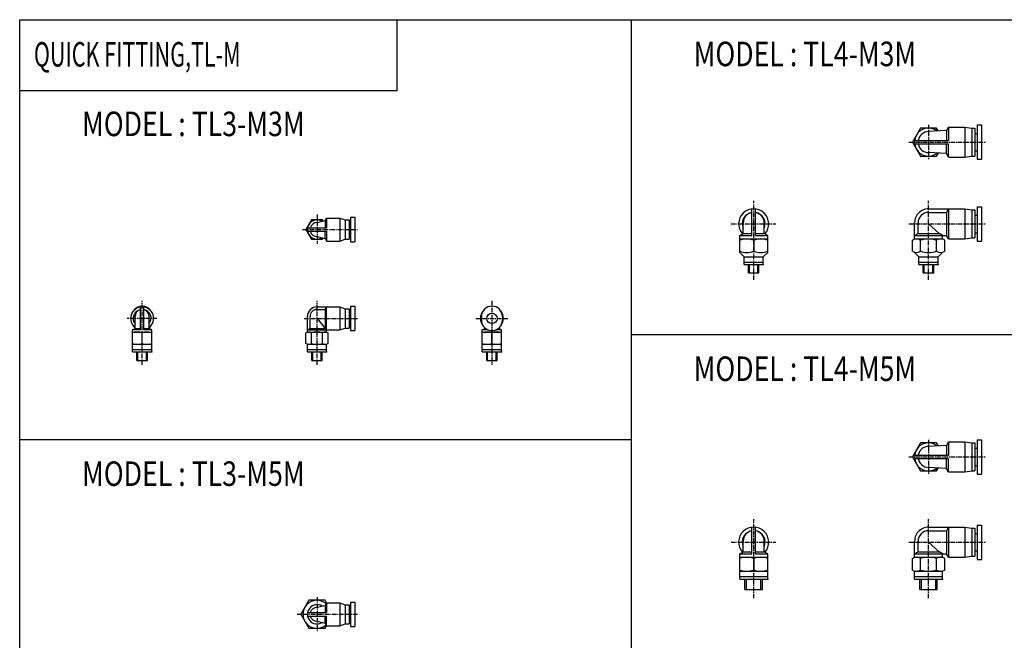
# Model space of a CAD drawing. Extents: x -262 to 262, y -180 to 180.
# Drawn here: x -262 to 19, y 3 to 180 of the extents above; entities that cross this region are included whole.
import ezdxf

# ---------------------------------------------------------------- set-up
doc = ezdxf.new("R2010")
doc.units = 0
doc.linetypes.add('CENTER', pattern=[2, 1.25, -0.25, 0.25, -0.25])
doc.layers.get('0').update_dxf_attribs({"linetype": 'CONTINUOUS'})
doc.styles.get("Standard").update_dxf_attribs({"font": 'TXT', "bigfont": 'BIGFONT'})

msp = doc.modelspace()

# ---------------------------------------------------------------- linework, layer by layer
at = {"color": 7, "linetype": 'CONTINUOUS'}
for p, q in [((-262.2472, -180), (-262.2472, 180)), ((-262.2472, 180), (262.2472, 180)), ((-154.382, 159.7753), (-154.382, 180)), ((-87.41574, 180), (-87.41574, -180)), ((-262.2472, 159.7753), (-154.382, 159.7753)), ((3.28426, 149.3), (2.70691, 148.3)), ((3.28426, 149.3), (7.98426, 149.3)), ((3.28426, 149.3), (3.28426, 145.5)), ((7.98426, 149.3), (7.98426, 140.7)), ((7.98426, 149.3), (9.98426, 149)), ((11.48426, 149.9), (12.68426, 149.9)), ((11.48426, 149.9), (11.48426, 140.1)), ((12.68426, 149.9), (12.68426, 140.1)), ((-4.72516, 149.0001), (-7.03456, 145.0001)), ((-0.10634, 149.0001), (-4.72514, 149.0001)), ((2.70691, 148.3), (-2.41574, 148)), ((0.3766, 148.1636), (-0.10633, 149)), ((2.70691, 148.3), (2.70691, 145.5)), ((9.98426, 149), (10.78426, 149)), ((9.98426, 149), (9.98426, 141)), ((10.78426, 149), (10.78426, 141)), ((10.78426, 147.5), (11.48426, 147.5)), ((-7.03455, 145.0001), (-4.72515, 141.0001)), ((-6.38437, 145.5), (3.28426, 145.5)), ((-6.38437, 144.5), (3.28426, 144.5)), ((2.70691, 141.7), (2.70691, 144.5)), ((3.28426, 140.7), (3.28426, 144.5)), ((-4.72515, 141.0001), (-0.10635, 141.0001)), ((2.70691, 141.7), (-2.41574, 142)), ((-0.10634, 141), (0.3766, 141.8365)), ((3.28425, 140.7), (2.70691, 141.7)), ((7.98426, 140.7), (9.98426, 141)), ((9.98425, 141), (10.78426, 141)), ((10.78426, 142.5), (11.48426, 142.5)), ((3.28426, 140.7), (7.98426, 140.7)), ((11.48426, 140.1), (12.68426, 140.1)), ((-52.91574, 118.3), (-52.91574, 125.8709)), ((-51.91574, 118.3), (-51.91574, 125.8709)), ((-2.41574, 125.9), (7.98426, 125.9)), ((-2.41574, 124.9), (2.70691, 124.9)), ((3.28426, 125.9), (2.70691, 124.9)), ((2.70691, 124.9), (2.70691, 118.3)), ((3.28426, 125.9), (3.28426, 117.3)), ((7.98426, 125.9), (9.98426, 125.6)), ((7.98426, 125.9), (7.98426, 117.3)), ((9.98426, 125.6), (10.78426, 125.6)), ((9.98426, 125.6), (9.98426, 117.6)), ((10.78426, 125.6), (10.78426, 117.6)), ((10.78426, 124.1), (11.48426, 124.1)), ((11.48426, 126.5), (12.68426, 126.5)), ((11.48426, 126.5), (11.48426, 116.7)), ((12.68426, 126.5), (12.68426, 116.7)), ((-178.835, 122.75), (-180.4227, 120)), ((-175.6595, 122.75), (-178.8349, 122.75)), ((-177.2472, 122), (-174.9302, 122.55)), ((-175.4701, 122.4219), (-175.6595, 122.75)), ((-174.9302, 122.55), (-174.4972, 123.3)), ((-174.9302, 122.55), (-174.9302, 120.5)), ((-174.4972, 123.3), (-170.7472, 123.3)), ((-174.4972, 123.3), (-174.4972, 120.5)), ((-170.7472, 123.3), (-170.7472, 116.7)), ((-170.7472, 123.3), (-169.2472, 122.75)), ((-169.2472, 122.75), (-168.0472, 122.75)), ((-169.2472, 122.75), (-169.2472, 117.25)), ((-168.0472, 122.75), (-168.0472, 117.25)), ((-168.0472, 122), (-167.6472, 122)), ((-167.6472, 123.5), (-166.4472, 123.5)), ((-167.6472, 123.5), (-167.6472, 116.5)), ((-166.4472, 123.5), (-166.4472, 116.5)), ((-55.41574, 118.8774), (-55.41574, 121.9)), ((-49.41574, 118.8774), (-49.41574, 121.9)), ((-6.41574, 117.3), (-6.41574, 121.9)), ((-5.41574, 118.8774), (-5.41574, 121.9)), ((-2.41574, 121.6), (0.58426, 118.8774)), ((-180.4227, 120), (-178.835, 117.25)), ((-179.9514, 120.5), (-174.4972, 120.5)), ((-179.9514, 119.5), (-174.4972, 119.5)), ((-174.9302, 117.45), (-174.9302, 119.5)), ((-174.4972, 119.5), (-174.4972, 116.7)), ((-56.41574, 118.3), (-55.41574, 118.8774)), ((-56.41574, 113.45), (-56.41574, 118.3)), ((-56.41574, 118.3), (-52.91574, 118.3)), ((-55.41574, 118.8774), (-52.91574, 118.8774)), ((-51.91574, 118.8774), (-49.41574, 118.8774)), ((-51.91574, 118.3), (-48.41574, 118.3)), ((-48.41574, 118.3), (-49.41574, 118.8774)), ((-48.41574, 113.45), (-48.41574, 118.3)), ((-6.41574, 118.3), (-5.41574, 118.8774)), ((-6.41574, 118.3), (2.70691, 118.3)), ((-5.41574, 118.8774), (0.58426, 118.8774)), ((1.58426, 118.3), (0.58426, 118.8774)), ((1.58426, 117.3), (1.58426, 118.3)), ((3.28426, 117.3), (2.7069, 118.3)), ((10.78426, 119.1), (11.48426, 119.1)), ((-178.8349, 117.25), (-175.6595, 117.25)), ((-177.2472, 118), (-174.9302, 117.45)), ((-175.6595, 117.25), (-175.47, 117.5782)), ((-174.9302, 117.45), (-174.4972, 116.7)), ((-174.4972, 116.7), (-170.7472, 116.7)), ((-170.7472, 116.7), (-169.2472, 117.25)), ((-169.2472, 117.25), (-168.0472, 117.25)), ((-168.0472, 118), (-167.6472, 118)), ((-167.6472, 116.5), (-166.4472, 116.5)), ((-56.41574, 117.3), (-48.41574, 117.3)), ((-52.41574, 116.9428), (-52.41574, 113.8073)), ((-7.03454, 116.9428), (-6.41574, 117.3)), ((-7.03454, 113.8073), (-7.03454, 116.9428)), ((-6.41574, 117.3), (1.58426, 117.3)), ((-4.72514, 113.8073), (-4.72514, 116.8428)), ((-0.10634, 113.8073), (-0.10634, 116.8428)), ((2.20306, 116.9428), (1.58426, 117.3)), ((2.20306, 113.8073), (2.20306, 116.9428)), ((3.28426, 117.3), (7.98426, 117.3)), ((7.98426, 117.3), (9.98426, 117.6)), ((9.98425, 117.6), (10.78426, 117.6)), ((11.48426, 116.7), (12.68426, 116.7)), ((-55.16575, 112.2), (-56.41575, 113.45)), ((-49.66574, 112.2), (-48.41574, 113.45)), ((-5.16574, 112.2), (-6.51782, 113.5521)), ((0.33426, 112.2), (1.68634, 113.5521)), ((-55.16574, 112.2), (-49.66574, 112.2)), ((-55.16574, 110), (-55.16574, 112.2)), ((-55.16574, 110.7), (-49.66574, 110.7)), ((-55.16574, 110), (-49.66574, 110)), ((-53.91574, 107.6), (-53.91574, 110)), ((-53.64524, 107.6), (-53.64524, 110)), ((-51.18624, 107.6), (-51.18624, 110)), ((-50.91574, 107.6), (-50.91574, 110)), ((-49.66574, 110), (-49.66574, 112.2)), ((-5.16574, 112.2), (0.33426, 112.2)), ((-5.16574, 110), (-5.16574, 112.2)), ((-5.16574, 110.7), (0.33426, 110.7)), ((-5.16574, 110), (0.33426, 110)), ((-3.91574, 107.6), (-3.91574, 110)), ((-3.64524, 107.6), (-3.64524, 110)), ((-1.18624, 107.6), (-1.18624, 110)), ((-0.91574, 107.6), (-0.91574, 110)), ((0.33426, 110), (0.33426, 112.2)), ((-53.91574, 107.6), (-50.91574, 107.6)), ((-3.91574, 107.6), (-0.91574, 107.6)), ((-227.7472, 91.30002), (-227.7472, 97.86192)), ((-226.7472, 91.30002), (-226.7472, 97.86192)), ((-177.2472, 97.90002), (-170.7472, 97.90002)), ((-177.2472, 97.15002), (-174.9302, 97.15002)), ((-174.9302, 97.15003), (-174.4972, 97.90003)), ((-174.9302, 97.15002), (-174.9302, 92.05003)), ((-174.4972, 90.70002), (-174.4972, 97.90002)), ((-170.7472, 97.90002), (-169.2472, 97.35002)), ((-170.7472, 97.90002), (-170.7472, 91.30003)), ((-169.2472, 97.35002), (-168.0472, 97.35002)), ((-169.2472, 97.35002), (-169.2472, 91.85002)), ((-168.0472, 97.35002), (-168.0472, 91.85002)), ((-168.0472, 96.60002), (-167.6472, 96.60002)), ((-167.6472, 98.10002), (-166.4472, 98.10002)), ((-167.6472, 98.10001), (-167.6472, 91.10001)), ((-166.4472, 98.10001), (-166.4472, 91.10001)), ((-229.2472, 91.73303), (-229.2472, 95.16403)), ((-225.2472, 91.73303), (-225.2472, 95.16403)), ((-179.9972, 90.70002), (-179.9972, 95.15002)), ((-179.2472, 91.73303), (-179.2472, 95.15002)), ((-177.2472, 94.60001), (-175.2472, 92.05002)), ((-130.2472, 95.10002), (-130.2472, 94.10002)), ((-124.2472, 95.10002), (-124.2472, 94.10002)), ((-229.9972, 91.30003), (-229.2472, 91.73304)), ((-229.9972, 85.00002), (-229.9972, 91.30002)), ((-227.7472, 91.30002), (-229.9972, 91.30002)), ((-229.9972, 90.70003), (-224.4972, 90.70003)), ((-229.2472, 91.73303), (-227.7472, 91.73303)), ((-227.2472, 87.45983), (-227.2472, 90.44022)), ((-226.7472, 91.73303), (-225.2472, 91.73303)), ((-224.4972, 91.30002), (-226.7472, 91.30002)), ((-224.4972, 91.30003), (-225.2472, 91.73304)), ((-224.4972, 85.00002), (-224.4972, 91.30002)), ((-179.9972, 90.70003), (-180.4472, 90.44022)), ((-180.4472, 87.45983), (-180.4472, 90.44022)), ((-179.9972, 91.30002), (-179.2472, 91.73303)), ((-179.9972, 91.30003), (-170.7472, 91.30003)), ((-179.9972, 90.70002), (-174.4972, 90.70002)), ((-179.2472, 91.73303), (-175.2472, 91.73303)), ((-178.8349, 87.45983), (-178.8349, 90.44022)), ((-175.6595, 87.45983), (-175.6595, 90.44022)), ((-175.2472, 92.05003), (-174.9302, 92.05003)), ((-175.2472, 91.73303), (-175.2472, 92.05003)), ((-174.4972, 91.30003), (-175.2472, 91.73305)), ((-174.9302, 92.05001), (-174.4972, 91.30002)), ((-174.4972, 90.70002), (-174.0472, 90.44021)), ((-174.0472, 87.45983), (-174.0472, 90.44022)), ((-170.7472, 91.30002), (-169.2472, 91.85002)), ((-169.2472, 91.85002), (-168.0472, 91.85002)), ((-168.0472, 92.60002), (-167.6472, 92.60002)), ((-167.6472, 91.10002), (-166.4472, 91.10002)), ((-129.9972, 91.30003), (-129.2472, 91.73305)), ((-129.9972, 85.00002), (-129.9972, 91.30002)), ((-128.3242, 91.30002), (-129.9972, 91.30002)), ((-129.9972, 90.70003), (-124.4972, 90.70003)), ((-129.2472, 91.86395), (-129.2472, 91.73303)), ((-129.2472, 91.73303), (-129.0904, 91.73303)), ((-127.2472, 87.45983), (-127.2472, 90.44022)), ((-124.4972, 91.30002), (-126.1702, 91.30002)), ((-125.404, 91.73303), (-125.2472, 91.73303)), ((-125.2472, 91.86395), (-125.2472, 91.73303)), ((-124.4972, 91.30003), (-125.2472, 91.73304)), ((-124.4972, 85.00002), (-124.4972, 91.30002)), ((-179.9972, 87.20001), (-180.4472, 87.45982)), ((-174.4972, 87.20004), (-174.0472, 87.45985)), ((-87.41574, 90.00002), (87.41574, 90.00002)), ((-229.9972, 87.20002), (-224.4972, 87.20002)), ((-229.9972, 85.70003), (-224.4972, 85.70003)), ((-229.9972, 85.00002), (-224.4972, 85.00002)), ((-228.7472, 82.60002), (-228.7472, 85.00002)), ((-228.4767, 82.60002), (-228.4767, 85.00002)), ((-226.0177, 82.60002), (-226.0177, 85.00002)), ((-225.7472, 82.60002), (-225.7472, 85.00002)), ((-179.9972, 85.00002), (-179.9972, 87.20002)), ((-179.9972, 87.20002), (-174.4972, 87.20002)), ((-179.9972, 85.70002), (-174.4972, 85.70002)), ((-179.9972, 85.00002), (-174.4972, 85.00002)), ((-178.7472, 82.60002), (-178.7472, 85.00002)), ((-178.4767, 82.60002), (-178.4767, 85.00002)), ((-176.0177, 82.60002), (-176.0177, 85.00002)), ((-175.7472, 82.60002), (-175.7472, 85.00002)), ((-174.4972, 85.00002), (-174.4972, 87.20002)), ((-129.9972, 87.20002), (-124.4972, 87.20002)), ((-129.9972, 85.70003), (-124.4972, 85.70003)), ((-129.9972, 85.00002), (-124.4972, 85.00002)), ((-128.7472, 82.60002), (-128.7472, 85.00002)), ((-128.4767, 82.60002), (-128.4767, 85.00002)), ((-126.0177, 82.60002), (-126.0177, 85.00002)), ((-125.7472, 82.60002), (-125.7472, 85.00002)), ((-228.7472, 82.60002), (-225.7472, 82.60002)), ((-178.7472, 82.60002), (-175.7472, 82.60002)), ((-128.7472, 82.60002), (-125.7472, 82.60002)), ((-262.2472, 60.00002), (-87.41574, 60.00002)), ((3.28426, 59.30003), (2.70691, 58.30003)), ((3.28426, 59.30003), (7.98426, 59.30003)), ((3.28426, 59.30003), (3.28426, 55.50003)), ((7.98426, 59.30003), (7.98426, 50.70003)), ((7.98426, 59.3), (9.98426, 59)), ((11.48426, 59.90003), (12.68426, 59.90003)), ((11.48426, 59.90003), (11.48426, 50.10003)), ((12.68426, 59.90003), (12.68426, 50.10003)), ((-4.72517, 59.00006), (-7.03457, 55.00007)), ((-0.10634, 59.00009), (-4.72514, 59.00009)), ((2.70691, 58.30003), (-2.41574, 58.00003)), ((0.37661, 58.16357), (-0.10633, 59.00004)), ((2.70691, 58.30003), (2.70691, 55.50003)), ((9.98426, 59.00003), (10.78426, 59.00003)), ((9.98426, 59.00003), (9.98426, 51.00003)), ((10.78426, 59.00003), (10.78426, 51.00003)), ((10.78426, 57.50003), (11.48426, 57.50003)), ((-7.03454, 55.00005), (-4.72514, 51.00005)), ((-6.38437, 55.50003), (3.28426, 55.50003)), ((-6.38437, 54.50003), (3.28426, 54.50003)), ((2.70691, 51.70003), (2.70691, 54.50003)), ((3.28426, 50.70003), (3.28426, 54.50003)), ((-4.72515, 51.00005), (-0.10635, 51.00005)), ((2.70691, 51.70003), (-2.41574, 52.00003)), ((-0.10634, 51.00003), (0.3766, 51.83651)), ((3.28426, 50.70002), (2.70691, 51.70002)), ((3.28426, 50.70003), (7.98426, 50.70003)), ((7.98426, 50.70002), (9.98426, 51.00002)), ((9.98425, 51.00003), (10.78426, 51.00003)), ((10.78426, 52.50003), (11.48426, 52.50003)), ((11.48426, 50.10003), (12.68426, 50.10003)), ((-52.91574, 27.30003), (-52.91574, 34.87086)), ((-51.91574, 27.30003), (-51.91574, 34.87086)), ((-2.41574, 34.90003), (7.98426, 34.90003)), ((-2.41574, 33.90003), (2.70691, 33.90003)), ((3.28426, 34.90003), (2.70691, 33.90003)), ((2.70691, 33.90003), (2.70691, 27.30003)), ((3.28426, 34.90003), (3.28426, 26.30003)), ((7.98426, 34.90003), (7.98426, 26.30003)), ((7.98426, 34.90002), (9.98426, 34.60003)), ((9.98426, 34.60003), (10.78426, 34.60003)), ((9.98426, 34.60003), (9.98426, 26.60003)), ((10.78426, 34.60003), (10.78426, 26.60003)), ((11.48426, 35.50003), (12.68426, 35.50003)), ((11.48426, 35.50003), (11.48426, 25.70003)), ((12.68426, 35.50003), (12.68426, 25.70003)), ((10.78426, 33.10003), (11.48426, 33.10003)), ((-55.41574, 27.87738), (-55.41574, 30.90003)), ((-49.41574, 27.87738), (-49.41574, 30.90003)), ((-6.41574, 26.30003), (-6.41574, 30.90003)), ((-5.41574, 27.87738), (-5.41574, 30.90003)), ((-2.41574, 30.60003), (0.58426, 27.87737)), ((-56.41575, 27.30004), (-55.41575, 27.87738)), ((-56.41574, 20.00003), (-56.41574, 27.30003)), ((-56.41574, 27.30003), (-52.91574, 27.30003)), ((-56.41574, 26.30003), (-48.41574, 26.30003)), ((-55.41574, 27.87738), (-52.91574, 27.87738)), ((-52.41574, 25.94277), (-52.41574, 22.6573)), ((-51.91574, 27.87738), (-49.41574, 27.87738)), ((-51.91574, 27.30003), (-48.41574, 27.30003)), ((-48.41574, 27.30003), (-49.41574, 27.87738)), ((-48.41574, 20.00003), (-48.41574, 27.30003)), ((-7.03454, 25.94277), (-6.41574, 26.30004)), ((-7.03454, 22.6573), (-7.03454, 25.94277)), ((-6.41574, 27.30003), (-5.41574, 27.87738)), ((-6.41574, 27.30003), (2.70691, 27.30003)), ((-6.41574, 26.30003), (1.58426, 26.30003)), ((-5.41574, 27.87738), (0.58426, 27.87738)), ((-4.72514, 22.6573), (-4.72514, 25.94276)), ((-0.10634, 22.6573), (-0.10634, 25.94276)), ((1.58426, 27.30003), (0.58426, 27.87738)), ((1.58426, 26.30003), (1.58426, 27.30003)), ((2.20306, 25.94277), (1.58426, 26.30003)), ((2.20306, 22.6573), (2.20306, 25.94277)), ((3.28426, 26.30003), (2.70691, 27.30003)), ((3.28426, 26.30003), (7.98426, 26.30003)), ((7.98426, 26.30003), (9.98426, 26.60003)), ((9.98425, 26.60003), (10.78426, 26.60003)), ((10.78426, 28.10003), (11.48426, 28.10003)), ((11.48426, 25.70003), (12.68426, 25.70003)), ((-7.03454, 22.6573), (-6.41574, 22.30003)), ((2.20306, 22.6573), (1.58426, 22.30003)), ((-56.41574, 22.30003), (-48.41574, 22.30003)), ((-56.41574, 20.80003), (-48.41574, 20.80003)), ((-56.41574, 20.00003), (-48.41574, 20.00003)), ((-54.91574, 17.10003), (-54.91574, 20.00003)), ((-54.48274, 17.10003), (-54.48274, 20.00003)), ((-50.34874, 17.10003), (-50.34874, 20.00003)), ((-49.91574, 17.10003), (-49.91574, 20.00003)), ((-6.41574, 22.30003), (1.58426, 22.30003)), ((-6.41574, 20.00003), (-6.41574, 22.30003)), ((-6.41574, 20.80003), (1.58426, 20.80003)), ((-6.41574, 20.00003), (1.58426, 20.00003)), ((-4.91574, 17.10003), (-4.91574, 20.00003)), ((-4.48274, 17.10003), (-4.48274, 20.00003)), ((-0.34874, 17.10003), (-0.34874, 20.00003)), ((0.08426, 17.10003), (0.08426, 20.00003)), ((1.58426, 20.00003), (1.58426, 22.30003)), ((-54.91574, 17.10003), (-49.91574, 17.10003)), ((-4.91574, 17.10003), (0.08426, 17.10003)), ((-179.5567, 13.99999), (-181.866, 9.99999)), ((-174.9378, 13.99999), (-179.5566, 13.99999)), ((-177.2472, 11.99999), (-174.9302, 12.54999)), ((-174.5155, 13.26843), (-174.9378, 14)), ((-174.9302, 12.55), (-174.4972, 13.3)), ((-174.9302, 12.54999), (-174.9302, 10.49999)), ((-174.4972, 13.29999), (-170.7472, 13.29999)), ((-174.4972, 13.29999), (-174.4972, 10.49999)), ((-170.7472, 13.29999), (-170.7472, 6.69999)), ((-170.7472, 13.29999), (-169.2472, 12.74999)), ((-169.2472, 12.74999), (-168.0472, 12.74999)), ((-169.2472, 12.74999), (-169.2472, 7.24999)), ((-168.0472, 12.74999), (-168.0472, 7.24999)), ((-168.0472, 11.99999), (-167.6472, 11.99999)), ((-167.6472, 13.49999), (-166.4472, 13.49999)), ((-167.6472, 13.49999), (-167.6472, 6.49999)), ((-166.4472, 13.49999), (-166.4472, 6.49999)), ((-181.866, 10), (-179.5566, 5.99999)), ((-179.9514, 10.49999), (-174.4972, 10.49999)), ((-179.9514, 9.49999), (-174.4972, 9.49999)), ((-174.9302, 7.44999), (-174.9302, 9.49999)), ((-174.4972, 6.69999), (-174.4972, 9.49999)), ((-179.5566, 5.99999), (-174.9378, 5.99999)), ((-177.2472, 7.99999), (-174.9302, 7.44999)), ((-174.9378, 5.99999), (-174.5154, 6.73156)), ((-174.9303, 7.44999), (-174.4972, 6.69998)), ((-174.4972, 6.69999), (-170.7472, 6.69999)), ((-170.7472, 6.7), (-169.2472, 7.25)), ((-169.2472, 7.24999), (-168.0472, 7.24999)), ((-168.0472, 7.99999), (-167.6472, 7.99999)), ((-167.6472, 6.49999), (-166.4472, 6.49999))]:
    msp.add_line(p, q, dxfattribs=at)
at = {"color": 2, "linetype": 'CENTER'}
for p, q in [((-2.41574, 149.9172), (-2.41574, 140.0519)), ((-8.0212, 145), (13.98962, 145)), ((-52.41574, 105.64), (-52.41574, 128.1805)), ((-2.41574, 105.64), (-2.41574, 128.1805)), ((-177.2472, 124.2729), (-177.2472, 115.881)), ((-58.8711, 121.6), (-46.08257, 121.6)), ((-8.0212, 121.6), (13.98962, 121.6)), ((-181.3855, 120), (-165.4458, 120)), ((-227.2472, 81.30207), (-227.2472, 99.66473)), ((-177.2472, 81.30208), (-177.2472, 99.66473)), ((-127.2472, 99.66473), (-127.2472, 81.30207)), ((-223.0162, 94.60002), (-231.4803, 94.60002)), ((-180.8907, 94.60002), (-165.4458, 94.60002)), ((-131.8743, 94.60002), (-122.6514, 94.60002)), ((-2.41574, 59.91724), (-2.41574, 50.05195)), ((-8.0212, 55.00003), (13.98962, 55.00003)), ((-52.41574, 14.63998), (-52.41574, 37.18046)), ((-2.41574, 14.63998), (-2.41574, 37.18046)), ((-58.8711, 30.60003), (-46.08257, 30.60003)), ((-8.0212, 30.60003), (13.98962, 30.60003)), ((-177.2472, 14.9008), (-177.2472, 5.12713)), ((-182.9141, 9.99999), (-165.4458, 9.99999))]:
    msp.add_line(p, q, dxfattribs=at)
at = {"color": 7, "linetype": 'CONTINUOUS'}
msp.add_circle((-127.2472, 94.60002), 1.5, dxfattribs=at)
for centre, radius, start, end in [((-2.41574, 145), 4, 51.83096, 308.169), ((-2.41574, 145), 3, 89.99982, 170.4059), ((-2.41574, 145), 3, 189.5941, 270.0001), ((-52.41574, 121.6), 4.3, 318.4919, 221.5081), ((-52.41574, 121.6), 3.3, 98.71474, 204.6199), ((-52.41574, 121.9), 3, 99.59407, 180), ((-52.41574, 121.6), 3.3, 335.38, 81.28526), ((-52.41574, 121.9), 3, 0, 80.40593), ((-2.41574, 121.9), 4, 89.99998, 185.7392), ((-2.41574, 121.9), 3, 89.99998, 180), ((-177.2472, 120), 2.75, 58.39437, 301.6056), ((-177.2472, 120), 2, 89.99999, 165.5225), ((-177.2472, 120), 2, 194.4775, 270), ((-54.41574, 111.5233), 5.77672, 69.74379, 110.256), ((-50.41574, 111.5233), 5.77672, 69.74389, 110.2561), ((-5.87984, 115.2554), 2.04466, 55.6157, 89.99992), ((-2.41574, 109.6573), 7.64274, 72.41203, 107.5879), ((1.04836, 115.2554), 2.04466, 89.99998, 124.3842), ((-54.41574, 119.2267), 5.77672, 249.7438, 290.256), ((-50.41574, 119.2267), 5.77672, 249.7438, 290.2561), ((-5.87984, 115.4947), 2.04466, 235.6158, 304.3842), ((-2.41574, 121.0928), 7.64274, 252.412, 287.5879), ((1.04836, 115.4947), 2.04466, 235.6157, 304.3842), ((-227.2472, 94.60002), 3.3, 307.3052, 232.6948), ((-227.2472, 94.60002), 2.55, 101.3077, 218.3427), ((-227.2472, 95.10002), 3, 33.13858, 146.8614), ((-227.2472, 95.16403), 2, 104.4775, 180), ((-227.2472, 94.60002), 2.55, 321.6572, 78.69229), ((-227.2472, 95.16403), 2, 0, 75.52249), ((-177.2472, 95.15002), 2.75, 89.99999, 180), ((-177.2472, 95.15002), 2, 89.99999, 180), ((-127.2472, 94.60002), 3.3, 139.5726, 220.4274), ((-127.2472, 95.10002), 3, 0, 180), ((-127.2472, 94.60002), 3.3, 319.5726, 40.42741), ((-127.2472, 94.10002), 3, 180, 0), ((-228.6222, 86.93163), 3.76839, 68.59998, 111.4), ((-225.8722, 86.93163), 3.76839, 68.59998, 111.4), ((-179.6411, 89.31945), 1.38057, 54.27354, 89.99999), ((-177.2472, 85.71877), 4.98125, 71.41344, 108.5865), ((-174.8534, 89.31945), 1.38058, 89.99999, 125.7265), ((-128.6222, 86.93163), 3.76839, 68.59998, 111.4), ((-125.8722, 86.93163), 3.76839, 68.59998, 111.3999), ((-228.6222, 90.96841), 3.76839, 248.6, 291.4), ((-225.8722, 90.96841), 3.76839, 248.6, 291.4), ((-179.6411, 88.5806), 1.38058, 270, 305.7264), ((-177.2472, 92.18127), 4.98125, 251.4133, 288.5865), ((-174.8534, 88.5806), 1.38057, 234.2735, 270), ((-128.6222, 90.96841), 3.76839, 248.6, 291.3998), ((-125.8722, 90.96841), 3.76839, 248.6, 291.4), ((-2.41574, 55.00003), 4, 51.83102, 308.1689), ((-2.41574, 55.00003), 3, 89.99982, 170.4059), ((-2.41574, 55.00003), 3, 189.594, 270.0001), ((-52.41574, 30.60003), 4.3, 318.4918, 221.5081), ((-52.41574, 30.60003), 3.3, 98.71474, 204.6199), ((-52.41574, 30.90003), 3, 99.59407, 180), ((-52.41574, 30.60003), 3.3, 335.38, 81.28526), ((-52.41574, 30.90003), 3, 0, 80.40593), ((-2.41574, 30.90003), 4, 89.99998, 185.7391), ((-2.41574, 30.90003), 3, 89.99998, 180), ((-54.41574, 20.52331), 5.77672, 69.7438, 110.256), ((-50.41574, 20.52331), 5.77672, 69.74387, 110.2561), ((-5.87984, 24.25537), 2.04466, 55.6157, 89.99992), ((-2.41574, 18.6573), 7.64274, 72.41203, 107.5879), ((1.04836, 24.25537), 2.04466, 89.99998, 124.3842), ((-54.41574, 28.07675), 5.77672, 249.7439, 290.2561), ((-50.41574, 28.07675), 5.77672, 249.7439, 290.2561), ((-5.87984, 24.34469), 2.04466, 269.9999, 304.3842), ((-2.41574, 29.94276), 7.64273, 252.412, 287.5879), ((1.04836, 24.34469), 2.04466, 235.6157, 269.9999), ((-177.2472, 9.99999), 4, 49.46173, 310.5382), ((-177.2472, 9.99999), 2.75, 58.39434, 301.6056), ((-177.2472, 9.99999), 2, 89.99999, 165.5225), ((-177.2472, 9.99999), 2, 194.4774, 270)]:
    msp.add_arc(centre, radius, start, end, dxfattribs=at)
for p in [(-2.41574, 145), (12.68426, 145), (-177.2472, 120), (-166.4472, 120), (-52.41574, 110), (-49.66574, 110), (-2.41574, 110), (0.33426, 110), (-227.2472, 85.00002), (-224.4972, 85.00002), (-177.2472, 85.00002), (-174.4972, 85.00002), (-127.2472, 85.00002), (-124.4972, 85.00002), (-2.41574, 55.00003), (12.68426, 55.00003), (-52.41574, 20.00003), (-48.41574, 20.00003), (-2.41574, 20.00003), (1.58426, 20.00003), (-177.2472, 9.99999), (-166.4472, 9.99999)]:
    msp.add_point(p, dxfattribs=at)

# ---------------------------------------------------------------- texts
for s, width, p in [('QUICK FITTING,TL-M', 0.64516, (-258.1775, 166.5977)), ('MODEL : TL4-M3M', 0.8, (-69.56601, 166.7101)), ('MODEL : TL3-M3M', 0.8, (-244.3975, 146.7101)), ('MODEL : TL4-M5M', 0.8, (-69.56601, 76.71002)), ('MODEL : TL3-M5M', 0.8, (-244.3975, 46.71001))]:
    msp.add_text(s, height=7, dxfattribs=dict(at, width=width)).set_placement(p)

doc.saveas('drawing.dxf')
